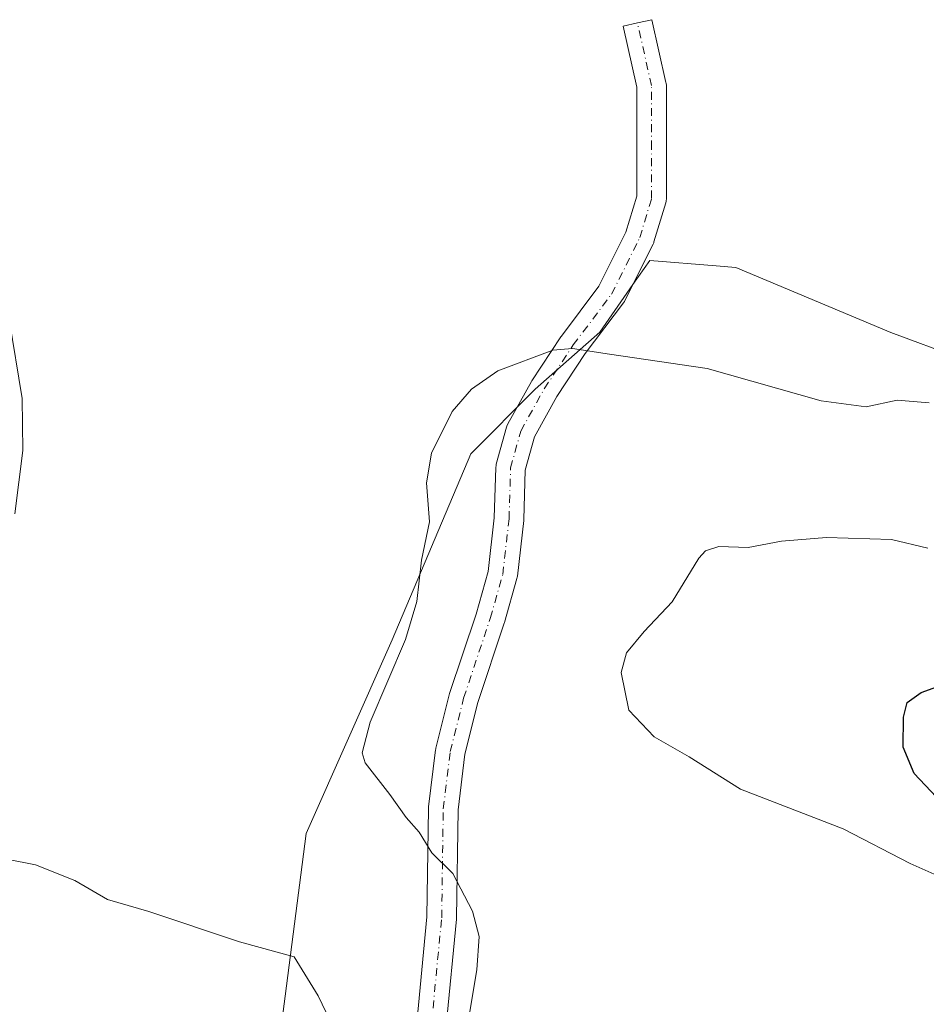
# Model space of a CAD drawing. Units: metres. Extents: x 590574 to 594029, y 4715143 to 4717502.
# Drawn here: x 591974 to 592128, y 4716098 to 4716265 of the extents above; entities that cross this region are included whole.
import ezdxf

# ---------------------------------------------------------------- set-up
doc = ezdxf.new("R2010")
doc.units = ezdxf.units.M
doc.header["$MEASUREMENT"] = 0
doc.linetypes.add('DGN Style 4', pattern=[2.6384748266838614, 1.318413404963828, -0.6592067024819142, 0.001648016756204785, -0.6592067024819142])
for name, color, linetype, lineweight in [('Cultivos herbáceos CxS', 92, 'Continuous', 0), ('Curva de nivel maestra', 30, 'Continuous', 30), ('Curva de nivel normal', 30, 'Continuous', 0), ('Matorral CxS', 135, 'Continuous', 0), ('Pista no pavimentada Cxs', 111, 'Continuous', 0), ('Pista no pavimentada eje', 91, 'DGN Style 4', 0)]:
    doc.layers.add(name, color=color, linetype=linetype, lineweight=lineweight)

msp = doc.modelspace()

# ---------------------------------------------------------------- linework, layer by layer
at = {"layer": 'Cultivos herbáceos CxS', "color": 92, "linetype": 'Continuous', "lineweight": 0}
msp.add_polyline3d([(592156.2285000002, 4716199.100099999, 386.7541999999958), (592121.6111000003, 4716211.9287, 387.3508000000002), (592095.4042999997, 4716222.891899999, 387.6984999999986), (592092.1306999996, 4716223.164899999, 387.6892999999982), (592080.8932999996, 4716224.101700001, 387.473800000007), (592078.0371000003, 4716220.021299999, 386.9403000000021), (592072.4291000003, 4716212.009299999, 385.7115000000049), (592061.5459000003, 4716202.3355, 384.3114999999962), (592050.6633000001, 4716191.452299999, 384.3622000000032), (592037.3605000004, 4716160.012900001, 386.6297999999952), (592022.8492999999, 4716127.3641, 388.0310000000027), (592018.0129000006, 4716089.879100001, 391.6606000000029), (592031.3130999999, 4716060.856100001, 390.5412000000069), (592013.8532999996, 4716010.0669, 387.3013000000064), (591975.6804000001, 4716004.613700001, 389.6301999999997), (591986.5869000005, 4715971.892700001, 388.3280999999988), (591972.5714999996, 4715957.878900001, 389.2369999999937)], dxfattribs=at)
msp.add_polyline3d([(592156.2285000002, 4716199.100099999, 386.7541999999958), (592121.6111000003, 4716211.9287, 387.3508000000002), (592095.4042999997, 4716222.891899999, 387.6984999999986), (592092.1306999996, 4716223.164899999, 387.6892999999982), (592080.8932999996, 4716224.101700001, 387.473800000007), (592078.0371000003, 4716220.021299999, 386.9403000000021), (592072.4291000003, 4716212.009299999, 385.7115000000049), (592061.5459000003, 4716202.3355, 384.3114999999962), (592050.6633000001, 4716191.452299999, 384.3622000000032), (592037.3605000004, 4716160.012900001, 386.6297999999952), (592022.8492999999, 4716127.3641, 388.0310000000027), (592018.0129000006, 4716089.879100001, 391.6606000000029), (592031.3130999999, 4716060.856100001, 390.5412000000069), (592013.8532999996, 4716010.0669, 387.3013000000064), (591975.6804000001, 4716004.613700001, 389.6301999999997), (591986.5869000005, 4715971.892700001, 388.3280999999988), (591972.5714999996, 4715957.878900001, 389.2369999999937)], dxfattribs=at)
at = {"layer": 'Curva de nivel maestra', "color": 30, "linetype": 'Continuous', "lineweight": 30, "elevation": 375, "flags": 128}
msp.add_lwpolyline([(592131.1699999999, 4716131.530099999), (592125.5599999996, 4716137.460100001), (592123.7199999997, 4716141.9001), (592123.7599999999, 4716146.9901), (592124.3700000001, 4716149.440099999), (592126.75, 4716151.140100001), (592132.8099999996, 4716153.3301)], dxfattribs=at)
at = {"layer": 'Curva de nivel normal', "color": 30, "linetype": 'Continuous', "lineweight": 0, "flags": 128}
for points, elevation in [([(591972.6699999999, 4716214.200099999), (591974.8799999999, 4716200.8101), (591974.9800000004, 4716192.0001), (591973.6200000001, 4716181.290100001)], 390), ([(592049.8600000005, 4716093.540100001), (592051.6799999997, 4716104.3101), (592052.0599999996, 4716109.940099999), (592050.9199999999, 4716114.220100001), (592047.6200000001, 4716120.590100001), (592044.0899999999, 4716124.0601), (592041.9299999997, 4716127.5601), (592039.75, 4716130.040100001), (592036.9500000002, 4716133.9101), (592032.79, 4716139.290100001), (592032.29, 4716140.940099999), (592033.6600000003, 4716146.110099999), (592039.5999999996, 4716160.100099999), (592041.5599999996, 4716166.5001), (592042.3300000001, 4716173.5001), (592043.6900000004, 4716179.940099999), (592043.1900000004, 4716186.530099999), (592044.0300000003, 4716191.530099999), (592047.5199999996, 4716198.590100001), (592050.7999999998, 4716202.360099999), (592055.2199999997, 4716205.450099999), (592064.5099999999, 4716208.9301), (592067.8600000005, 4716209.2301), (592074.0800000001, 4716208.290100001), (592090.5800000001, 4716205.840100001), (592109.8600000005, 4716200.4101), (592117.4299999997, 4716199.4001), (592122.7000000002, 4716200.5101), (592128.0800000001, 4716200.0801)], 385), ([(592127.8899999997, 4716175.520099999), (592121.7100000001, 4716177.0001), (592110.7300000004, 4716177.290100001), (592103.1200000001, 4716176.690099999), (592097.5300000003, 4716175.640100001), (592092.5599999996, 4716175.780099999), (592090.29, 4716175.090100001), (592089.1600000003, 4716173.800100001), (592084.6500000004, 4716166.470100001), (592079.9199999999, 4716161.420100001), (592076.9400000004, 4716157.840100001), (592076.04, 4716154.530099999), (592077.3300000001, 4716148.170100001), (592081.6500000004, 4716143.6501), (592087.54, 4716140.300100001), (592096.2300000004, 4716134.850099999), (592113.5599999996, 4716128.130100001), (592124.8899999997, 4716122.2501), (592130.9400000004, 4716119.590100001)], 380), ([(591967.0700000003, 4716124.040100001), (591977.0999999996, 4716122.0601), (591983.7800000003, 4716119.420100001), (591989.2599999999, 4716116.210100001), (591996.2400000002, 4716114.1601), (592011.5700000003, 4716109.0701), (592020.8200000003, 4716106.5001), (592024.8600000005, 4716099.920100001), (592026.9600000001, 4716095.600099999)], 390)]:
    msp.add_lwpolyline(points, dxfattribs=dict(at, elevation=elevation))
at = {"layer": 'Matorral CxS', "color": 135, "linetype": 'Continuous', "lineweight": 0}
for points in [[(591972.5714999996, 4715957.878900001, 389.2369999999937), (591986.5869000005, 4715971.892700001, 388.3280999999988), (591975.6804000001, 4716004.613700001, 389.6301999999997), (592013.8532999996, 4716010.0669, 387.3013000000064), (592031.3130999999, 4716060.856100001, 390.5412000000069), (592018.0129000006, 4716089.879100001, 391.6606000000029), (592022.8492999999, 4716127.3641, 388.0310000000027), (592037.3605000004, 4716160.012900001, 386.6297999999952), (592050.6633000001, 4716191.452299999, 384.3622000000032), (592061.5459000003, 4716202.3355, 384.3114999999962), (592072.4291000003, 4716212.009299999, 385.7115000000049), (592078.0371000003, 4716220.021299999, 386.9403000000021), (592080.8932999996, 4716224.101700001, 387.473800000007), (592092.1306999996, 4716223.164899999, 387.6892999999982), (592095.4042999997, 4716222.891899999, 387.6984999999986), (592121.6111000003, 4716211.9287, 387.3508000000002), (592156.2285000002, 4716199.100099999, 386.7541999999958)], [(592156.2285000002, 4716199.100099999, 386.7541999999958), (592121.6111000003, 4716211.9287, 387.3508000000002), (592095.4042999997, 4716222.891899999, 387.6984999999986), (592092.1306999996, 4716223.164899999, 387.6892999999982), (592080.8932999996, 4716224.101700001, 387.473800000007), (592078.0371000003, 4716220.021299999, 386.9403000000021), (592072.4291000003, 4716212.009299999, 385.7115000000049), (592061.5459000003, 4716202.3355, 384.3114999999962), (592050.6633000001, 4716191.452299999, 384.3622000000032), (592037.3605000004, 4716160.012900001, 386.6297999999952), (592022.8492999999, 4716127.3641, 388.0310000000027), (592018.0129000006, 4716089.879100001, 391.6606000000029), (592031.3130999999, 4716060.856100001, 390.5412000000069), (592013.8532999996, 4716010.0669, 387.3013000000064), (591975.6804000001, 4716004.613700001, 389.6301999999997), (591986.5869000005, 4715971.892700001, 388.3280999999988), (591972.5714999996, 4715957.878900001, 389.2369999999937)]]:
    msp.add_polyline3d(points, dxfattribs=at)
at = {"layer": 'Pista no pavimentada Cxs', "color": 111, "linetype": 'Continuous', "lineweight": 0}
msp.add_polyline3d([(592041.5297999998, 4716095.3917, 387.0133999999962), (592043.2374999998, 4716113.256999999, 386.1132999999973), (592043.5006999997, 4716131.544299999, 384.4661000000052), (592043.5192, 4716131.814200001, 384.4358999999968), (592044.7098000003, 4716141.4716, 383.6051000000007), (592044.7290000003, 4716141.5998, 383.5966000000044), (592044.7655999997, 4716141.772100001, 383.5837999999931), (592047.0146000005, 4716150.767899999, 383.138300000006), (592047.0683000004, 4716150.952099999, 383.1333000000013), (592051.5489999996, 4716164.394300001, 383.295499999993), (592053.5936000004, 4716171.5503, 383.3760000000038), (592054.6172000002, 4716180.6351, 383.4003999999986), (592054.8787000002, 4716189.132200001, 383.5329999999958), (592054.9155000001, 4716189.489399999, 383.5420000000013), (592054.9680000005, 4716189.721799999, 383.5457000000025), (592056.6878000004, 4716195.9396, 383.7219000000041), (592056.7481000006, 4716196.1282, 383.728099999993), (592056.9118999997, 4716196.487199999, 383.7351000000053), (592060.8909, 4716203.6489, 384.3518999999943), (592060.9802999999, 4716203.7949, 384.3727999999974), (592065.8750999998, 4716211.203299999, 385.4533999999985), (592065.9645999996, 4716211.3301, 385.4703000000009), (592072.3092999998, 4716219.7465, 386.5387000000046), (592076.8731000006, 4716228.874199999, 387.5730999999942), (592078.6901000004, 4716234.9307, 388.1304999999993), (592078.6901000004, 4716243.030400001, 388.6119000000036), (592078.6901000004, 4716253.335999999, 389.2823000000063), (592076.3698000005, 4716263.648399999, 389.6104999999953), (592078.8087999999, 4716264.1972, 389.7207000000053), (592081.2478, 4716264.745999999, 389.7679000000062), (592083.6290999996, 4716254.162599999, 389.460699999996), (592083.6520999996, 4716254.047900001, 389.4556000000011), (592083.6901000004, 4716253.613800001, 389.4369000000006), (592083.6901000004, 4716243.030400001, 388.960699999996), (592083.6901000004, 4716234.563800001, 388.3925000000018), (592083.6520999996, 4716234.129699999, 388.357600000003), (592083.5846999995, 4716233.8454, 388.3323999999994), (592081.6003000002, 4716227.230799999, 387.7219000000041), (592081.5549, 4716227.0941, 387.7078000000038), (592081.4418000003, 4716226.8312, 387.679099999994), (592076.6793000001, 4716217.306100001, 386.5700999999972), (592076.6083000004, 4716217.174100001, 386.5470999999961), (592076.4395000003, 4716216.919199999, 386.5005999999994), (592070.0038999999, 4716208.382300001, 385.0613000000012), (592065.2049000004, 4716201.118799999, 384.0190000000002), (592061.4274000004, 4716194.319399999, 383.4541999999929), (592059.8671000004, 4716188.678300001, 383.1588999999949), (592059.6117000004, 4716180.3795, 382.9002999999939), (592059.5971999997, 4716180.1765, 382.8978000000061), (592058.5389, 4716170.783700001, 382.8509999999951), (592058.5165999997, 4716170.6295, 382.8503999999957), (592058.4583999999, 4716170.376800001, 382.8534000000073), (592056.3416999998, 4716162.968499999, 382.8571999999986), (592056.3096000003, 4716162.864700001, 382.8552999999956), (592051.8421, 4716149.461999999, 382.8451000000059), (592049.6535, 4716140.707900001, 383.0893000000069), (592048.4982000003, 4716131.3369, 383.9527999999991), (592048.2355000004, 4716113.083799999, 385.6242999999959), (592048.2244999995, 4716112.881899999, 385.6405999999988), (592046.5018999996, 4716094.864499999, 386.3022000000055)], dxfattribs=at)
msp.add_polyline3d([(592041.5297999998, 4716095.3917, 387.0133999999962), (592043.2374999998, 4716113.256999999, 386.1132999999973), (592043.5006999997, 4716131.544299999, 384.4661000000052), (592043.5192, 4716131.814200001, 384.4358999999968), (592044.7098000003, 4716141.4716, 383.6051000000007), (592044.7290000003, 4716141.5998, 383.5966000000044), (592044.7655999997, 4716141.772100001, 383.5837999999931), (592047.0146000005, 4716150.767899999, 383.138300000006), (592047.0683000004, 4716150.952099999, 383.1333000000013), (592051.5489999996, 4716164.394300001, 383.295499999993), (592053.5936000004, 4716171.5503, 383.3760000000038), (592054.6172000002, 4716180.6351, 383.4003999999986), (592054.8787000002, 4716189.132200001, 383.5329999999958), (592054.9155000001, 4716189.489399999, 383.5420000000013), (592054.9680000005, 4716189.721799999, 383.5457000000025), (592056.6878000004, 4716195.9396, 383.7219000000041), (592056.7481000006, 4716196.1282, 383.728099999993), (592056.9118999997, 4716196.487199999, 383.7351000000053), (592060.8909, 4716203.6489, 384.3518999999943), (592060.9802999999, 4716203.7949, 384.3727999999974), (592065.8750999998, 4716211.203299999, 385.4533999999985), (592065.9645999996, 4716211.3301, 385.4703000000009), (592072.3092999998, 4716219.7465, 386.5387000000046), (592076.8731000006, 4716228.874199999, 387.5730999999942), (592078.6901000004, 4716234.9307, 388.1304999999993), (592078.6901000004, 4716243.030400001, 388.6119000000036), (592078.6901000004, 4716253.335999999, 389.2823000000063), (592076.3698000005, 4716263.648399999, 389.6104999999953), (592078.8087999999, 4716264.1972, 389.7207000000053), (592081.2478, 4716264.745999999, 389.7679000000062), (592083.6290999996, 4716254.162599999, 389.460699999996), (592083.6520999996, 4716254.047900001, 389.4556000000011), (592083.6901000004, 4716253.613800001, 389.4369000000006), (592083.6901000004, 4716243.030400001, 388.960699999996), (592083.6901000004, 4716234.563800001, 388.3925000000018), (592083.6520999996, 4716234.129699999, 388.357600000003), (592083.5846999995, 4716233.8454, 388.3323999999994), (592081.6003000002, 4716227.230799999, 387.7219000000041), (592081.5549, 4716227.0941, 387.7078000000038), (592081.4418000003, 4716226.8312, 387.679099999994), (592076.6793000001, 4716217.306100001, 386.5700999999972), (592076.6083000004, 4716217.174100001, 386.5470999999961), (592076.4395000003, 4716216.919199999, 386.5005999999994), (592070.0038999999, 4716208.382300001, 385.0613000000012), (592065.2049000004, 4716201.118799999, 384.0190000000002), (592061.4274000004, 4716194.319399999, 383.4541999999929), (592059.8671000004, 4716188.678300001, 383.1588999999949), (592059.6117000004, 4716180.3795, 382.9002999999939), (592059.5971999997, 4716180.1765, 382.8978000000061), (592058.5389, 4716170.783700001, 382.8509999999951), (592058.5165999997, 4716170.6295, 382.8503999999957), (592058.4583999999, 4716170.376800001, 382.8534000000073), (592056.3416999998, 4716162.968499999, 382.8571999999986), (592056.3096000003, 4716162.864700001, 382.8552999999956), (592051.8421, 4716149.461999999, 382.8451000000059), (592049.6535, 4716140.707900001, 383.0893000000069), (592048.4982000003, 4716131.3369, 383.9527999999991), (592048.2355000004, 4716113.083799999, 385.6242999999959), (592048.2244999995, 4716112.881899999, 385.6405999999988), (592046.5018999996, 4716094.864499999, 386.3022000000055)], dxfattribs=at)
at = {"layer": 'Pista no pavimentada eje', "color": 91, "linetype": 'DGN Style 4', "lineweight": 0}
msp.add_polyline3d([(592040.8469000002, 4716072.946900001, 387.5936999999976), (592042.4285000004, 4716081.502, 387.2559999999939), (592044.0159999998, 4716095.1281, 386.6315000000032), (592045.7357999999, 4716113.1198, 385.8947999999946), (592046.0004000004, 4716131.508300001, 384.2118999999948), (592047.1909999996, 4716141.1657, 383.335500000001), (592049.4400000004, 4716150.161499999, 382.9688000000024), (592053.9379000004, 4716163.655300001, 383.0510999999969), (592056.0546000004, 4716171.0636, 383.1598999999987), (592057.1129000001, 4716180.4564, 383.2090000000026), (592057.3775000004, 4716189.055299999, 383.3420999999944), (592059.0972999996, 4716195.2731, 383.5780999999988), (592063.0661000004, 4716202.4168, 384.1401000000042), (592067.9609000003, 4716209.825200001, 385.2081999999937), (592074.4431999996, 4716218.424100001, 386.5209999999934), (592079.2056999998, 4716227.949200001, 387.6313999999985), (592081.1901000004, 4716234.563800001, 388.2507000000041), (592081.1901000004, 4716243.030400001, 388.8022000000055), (592081.1901000004, 4716253.613800001, 389.3987999999954), (592078.8087999999, 4716264.1972, 389.7207000000053)], dxfattribs=at)

doc.saveas('drawing.dxf')
